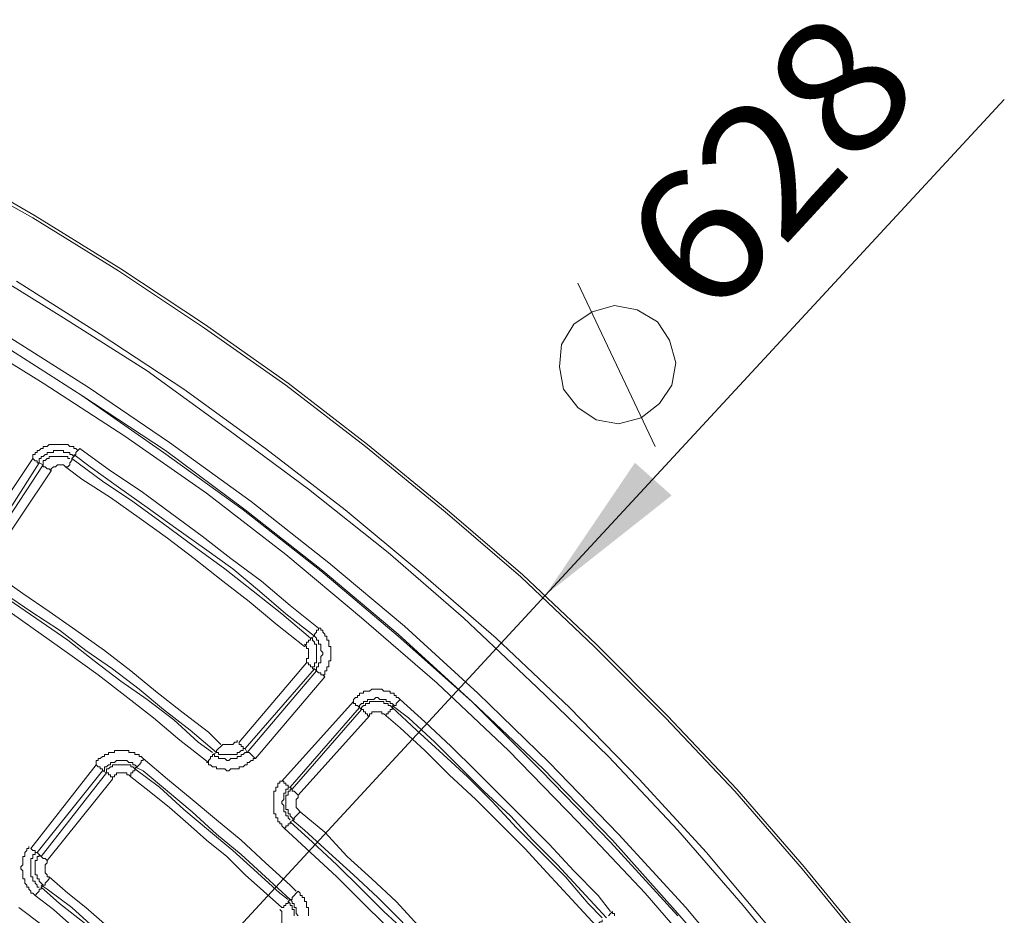
# Model space of a CAD drawing. Units: millimetres. Extents: x 83 to 495, y 5 to 292.
# Drawn here: x 428 to 444, y 172 to 187 of the extents above; entities that cross this region are included whole.
import ezdxf

# ---------------------------------------------------------------- set-up
doc = ezdxf.new("R2010")
doc.units = ezdxf.units.MM
for name, color, linetype in [('PDF_Geomertry', 7, 'Continuous'), ('PDF_Solid Fills', 7, 'Continuous'), ('PDF_Text', 7, 'Continuous')]:
    doc.layers.add(name, color=color, linetype=linetype)
doc.styles.add('PDF Arial', font='txt')

msp = doc.modelspace()

# ---------------------------------------------------------------- linework, layer by layer
at = {"layer": 'PDF_Geomertry', "lineweight": 18}
for points in [[(369.118, 105.011), (436.182, 177.598), (443.678, 185.689)], [(437.981, 180.029), (436.715, 182.692)], [(438.015, 182.06), (437.682, 182.259), (437.315, 182.326), (436.949, 182.226), (436.649, 182.026), (436.449, 181.693), (436.416, 181.327), (436.482, 180.961), (436.715, 180.661), (437.015, 180.461), (437.382, 180.395), (437.748, 180.495), (438.048, 180.728), (438.248, 181.027), (438.315, 181.394), (438.215, 181.76), (438.015, 182.06)]]:
    msp.add_lwpolyline(points, dxfattribs=at)
at = {"layer": 'PDF_Geomertry', "lineweight": 20}
for points in [[(441.413, 171.871), (440.38, 173.136), (439.281, 174.401), (438.148, 175.6), (436.982, 176.765), (435.783, 177.898), (434.55, 178.963), (433.251, 180.029), (431.951, 181.027), (430.619, 181.96), (429.219, 182.892), (427.82, 183.758), (426.388, 184.557)], [(426.421, 184.624), (427.854, 183.791), (429.253, 182.925), (430.619, 182.026), (431.985, 181.061), (433.284, 180.062), (434.583, 178.996), (435.816, 177.931), (437.015, 176.799), (438.181, 175.633), (439.314, 174.435), (440.413, 173.169), (441.446, 171.904)], [(440.447, 171.272), (439.414, 172.537), (438.348, 173.769), (437.215, 174.967), (436.049, 176.1), (434.85, 177.232), (433.617, 178.297), (432.318, 179.329), (431.019, 180.295), (429.686, 181.261), (428.32, 182.126), (426.921, 182.992)], [(427.554, 182.726), (428.92, 181.86), (430.286, 180.961), (431.618, 179.995), (432.918, 178.996), (434.15, 177.964), (435.383, 176.899), (436.582, 175.767), (437.715, 174.601), (438.814, 173.403), (439.88, 172.137)], [(438.881, 171.505), (437.815, 172.737), (436.715, 173.902), (435.583, 175.067), (434.417, 176.166), (433.184, 177.232), (431.951, 178.264), (430.652, 179.263), (429.319, 180.195), (427.987, 181.061), (426.588, 181.927)], [(427.354, 181.86), (428.72, 180.994), (430.052, 180.095), (431.385, 179.13), (432.651, 178.131), (433.884, 177.098), (435.083, 176), (436.249, 174.868), (437.382, 173.702), (438.481, 172.503), (439.514, 171.271)], [(439.414, 171.172), (438.348, 172.404), (437.282, 173.602), (436.149, 174.768), (434.983, 175.866), (433.784, 176.965), (432.551, 177.997), (431.285, 178.996), (429.986, 179.962), (428.62, 180.861), (427.254, 181.727)], [(427.254, 181.727), (428.62, 180.861), (429.952, 179.929), (431.252, 178.996), (432.518, 177.997), (433.784, 176.932), (434.983, 175.866), (436.116, 174.734), (437.249, 173.569), (438.348, 172.37)], [(427.82, 179.829), (427.82, 179.862), (427.82, 179.895), (427.854, 179.895), (427.854, 179.929), (427.887, 179.929), (427.887, 179.962), (427.92, 179.962), (427.953, 179.995), (427.987, 179.995), (427.987, 180.029), (428.02, 180.029), (428.053, 180.029), (428.087, 180.062), (428.12, 180.062), (428.153, 180.062), (428.187, 180.062), (428.22, 180.062), (428.253, 180.062), (428.287, 180.062), (428.32, 180.062), (428.353, 180.062), (428.387, 180.062), (428.42, 180.029), (428.453, 180.029), (428.487, 180.029), (428.487, 179.995), (428.52, 179.995), (428.553, 179.962)], [(428.487, 179.862), (428.453, 179.895), (428.42, 179.895), (428.42, 179.929), (428.387, 179.929), (428.353, 179.929), (428.32, 179.929), (428.32, 179.962), (428.287, 179.962), (428.253, 179.962), (428.22, 179.962), (428.187, 179.962), (428.153, 179.962), (428.153, 179.929), (428.12, 179.929), (428.087, 179.929), (428.053, 179.929), (428.053, 179.895), (428.02, 179.895), (427.987, 179.862), (427.953, 179.862), (427.953, 179.829), (427.92, 179.829), (427.92, 179.795), (427.92, 179.762)], [(432.484, 177.065), (432.018, 177.431), (431.552, 177.831), (431.052, 178.197), (430.585, 178.564), (430.086, 178.93), (429.586, 179.296), (429.086, 179.629), (428.586, 179.995), (428.553, 179.962), (428.553, 179.962), (428.52, 179.929), (428.52, 179.895), (428.52, 179.895), (428.52, 179.895), (428.487, 179.862), (428.487, 179.862)], [(432.551, 176.299), (432.584, 176.299), (432.584, 176.333), (432.584, 176.366), (432.618, 176.366), (432.618, 176.399), (432.618, 176.433), (432.651, 176.433), (432.651, 176.466), (432.651, 176.499), (432.651, 176.532), (432.684, 176.532), (432.684, 176.566), (432.684, 176.599), (432.684, 176.632), (432.684, 176.666), (432.684, 176.699), (432.684, 176.732), (432.684, 176.765), (432.651, 176.765), (432.651, 176.799), (432.651, 176.832), (432.651, 176.865), (432.618, 176.865), (432.618, 176.899), (432.618, 176.932), (432.584, 176.932), (432.584, 176.965), (432.551, 176.999), (432.551, 177.032), (432.518, 177.032), (432.518, 177.065), (432.484, 177.065), (432.484, 177.032), (432.451, 177.032), (432.451, 176.999), (432.451, 176.999), (432.418, 176.965), (432.418, 176.965), (432.418, 176.932), (432.418, 176.932), (431.951, 177.298), (431.518, 177.665), (431.085, 178.031), (430.619, 178.364), (430.152, 178.697), (429.686, 179.03), (429.219, 179.363), (428.753, 179.696), (428.487, 179.895)], [(426.854, 178.397), (427.82, 179.829)], [(427.987, 179.729), (427.92, 179.762), (426.987, 178.297), (427.021, 178.264), (427.987, 179.729), (427.987, 179.762), (427.987, 179.796), (428.02, 179.796), (428.053, 179.829), (428.087, 179.829), (428.087, 179.862), (428.12, 179.862), (428.153, 179.862), (428.187, 179.862), (428.22, 179.862), (428.253, 179.862), (428.287, 179.862), (428.32, 179.862), (428.353, 179.862), (428.387, 179.862), (428.387, 179.829), (428.42, 179.829)], [(427.987, 179.729), (427.987, 179.729), (427.987, 179.696), (428.02, 179.696), (428.02, 179.696), (428.053, 179.662), (428.053, 179.662), (428.087, 179.662), (428.12, 179.629), (427.154, 178.197), (427.154, 178.164), (427.121, 178.131), (427.121, 178.097), (427.121, 178.031), (427.154, 177.997), (427.154, 177.964), (427.187, 177.964), (427.221, 177.931)], [(427.92, 179.762), (427.92, 179.762), (427.92, 179.762), (427.887, 179.762), (427.887, 179.795), (427.854, 179.795), (427.854, 179.795), (427.82, 179.829), (427.82, 179.829)], [(428.453, 179.829), (428.453, 179.796), (428.453, 179.796), (428.453, 179.796), (428.42, 179.762), (428.42, 179.762), (428.42, 179.729), (428.387, 179.696), (428.387, 179.696), (428.353, 179.696), (428.32, 179.729), (428.253, 179.729), (428.22, 179.729), (428.187, 179.696), (428.153, 179.696), (428.12, 179.662), (428.12, 179.629)], [(428.487, 179.862), (428.453, 179.829)], [(428.453, 179.829), (428.953, 179.463), (429.453, 179.13), (429.952, 178.763), (430.452, 178.397), (430.952, 178.031), (431.418, 177.665), (431.885, 177.298), (432.351, 176.899)], [(432.351, 176.899), (432.351, 176.899), (432.351, 176.865), (432.351, 176.865), (432.318, 176.865), (432.318, 176.832), (432.285, 176.832), (432.285, 176.799), (432.251, 176.765), (431.785, 177.132), (431.352, 177.498), (430.919, 177.831), (430.452, 178.197), (430.019, 178.53), (429.553, 178.863), (429.086, 179.196), (428.62, 179.496), (428.353, 179.696)], [(427.121, 177.831), (427.354, 177.631), (427.787, 177.332), (428.253, 177.032), (428.686, 176.699), (429.12, 176.399), (429.553, 176.066), (429.952, 175.733), (430.386, 175.4), (430.819, 175.034), (430.819, 175.034), (430.819, 175.067), (430.819, 175.067), (430.852, 175.101), (430.852, 175.101), (430.885, 175.134), (430.885, 175.134), (430.919, 175.167)], [(427.221, 177.931), (427.654, 177.631), (428.087, 177.332), (428.52, 177.032), (428.986, 176.699), (429.419, 176.366), (429.819, 176.033), (430.252, 175.7), (430.685, 175.367), (430.885, 175.167)], [(427.021, 177.631), (427.021, 177.631), (427.021, 177.665), (427.054, 177.698), (427.054, 177.698), (427.087, 177.731), (427.087, 177.731), (427.087, 177.731), (427.087, 177.764), (427.52, 177.465), (427.953, 177.165), (428.387, 176.865), (428.82, 176.532), (429.253, 176.199), (429.686, 175.9), (430.119, 175.567), (430.519, 175.201), (430.752, 175.034)], [(430.685, 174.868), (430.219, 175.234), (429.786, 175.6), (429.319, 175.966), (428.886, 176.299), (428.42, 176.632), (427.953, 176.965), (427.487, 177.298), (427.021, 177.631)], [(432.418, 176.932), (432.351, 176.899)], [(432.351, 176.899), (432.384, 176.899), (432.384, 176.865), (432.418, 176.832), (432.418, 176.799), (432.451, 176.799), (432.451, 176.765), (432.451, 176.732), (432.451, 176.699), (432.451, 176.666), (432.451, 176.632), (432.451, 176.599), (432.451, 176.566), (432.451, 176.532), (432.451, 176.499), (432.418, 176.499), (432.418, 176.466), (432.418, 176.433), (432.384, 176.433)], [(432.451, 176.366), (432.451, 176.399), (432.451, 176.433), (432.484, 176.433), (432.484, 176.466), (432.484, 176.499), (432.518, 176.499), (432.518, 176.532), (432.518, 176.566), (432.518, 176.599), (432.551, 176.632), (432.551, 176.666), (432.518, 176.699), (432.518, 176.732), (432.518, 176.765), (432.518, 176.799), (432.484, 176.799), (432.484, 176.832), (432.484, 176.865), (432.451, 176.865), (432.451, 176.899), (432.418, 176.932)], [(430.819, 175.034), (430.852, 175.034), (430.852, 175.001), (430.885, 175.001), (430.919, 175.001), (430.952, 175.001), (430.985, 175.001), (431.019, 175.001), (431.052, 175.001), (431.085, 175.001), (431.118, 175.001), (431.152, 175.001), (431.152, 175.034), (431.185, 175.034), (431.218, 175.067), (431.252, 175.067), (431.252, 175.101), (431.285, 175.101), (431.285, 175.101), (431.285, 175.101), (431.252, 175.101), (431.252, 175.134), (431.218, 175.134), (431.218, 175.167), (431.185, 175.167), (431.185, 175.201), (432.285, 176.499), (432.285, 176.532), (432.285, 176.566), (432.318, 176.566), (432.318, 176.599), (432.318, 176.632), (432.318, 176.666), (432.318, 176.699), (432.318, 176.732), (432.285, 176.732), (432.285, 176.765), (432.251, 176.799)], [(432.285, 176.499), (432.318, 176.499), (432.318, 176.466), (432.351, 176.466), (432.351, 176.433), (432.384, 176.433), (432.384, 176.433), (432.384, 176.399), (432.418, 176.399), (431.285, 175.101), (431.318, 175.034), (432.451, 176.366), (432.418, 176.399)], [(432.584, 176.266), (432.551, 176.299), (432.518, 176.299), (432.518, 176.333), (432.484, 176.333), (432.484, 176.333), (432.451, 176.366), (432.451, 176.366), (432.451, 176.366)], [(432.584, 176.266), (431.452, 174.934)], [(431.885, 174.568), (433.051, 175.866), (433.051, 175.9), (433.084, 175.933), (433.117, 175.933), (433.117, 175.966), (433.151, 175.966), (433.151, 176), (433.184, 176), (433.217, 176), (433.217, 176.033), (433.251, 176.033), (433.284, 176.033), (433.317, 176.033), (433.351, 176.066), (433.384, 176.066), (433.417, 176.066), (433.451, 176.066), (433.484, 176.066), (433.517, 176.066), (433.55, 176.033), (433.584, 176.033), (433.617, 176.033), (433.65, 176.033), (433.65, 176), (433.684, 176), (433.717, 176), (433.717, 175.966), (433.75, 175.966), (433.75, 175.933), (433.784, 175.933), (433.817, 175.9)], [(433.151, 175.767), (433.151, 175.767), (433.151, 175.767), (433.117, 175.8), (433.117, 175.8), (433.084, 175.8), (433.084, 175.833), (433.051, 175.833), (433.051, 175.866)], [(437.249, 172.437), (437.049, 172.703), (436.649, 173.103), (436.249, 173.536), (435.849, 173.935), (435.449, 174.335), (435.05, 174.734), (434.65, 175.134), (434.217, 175.534), (433.817, 175.9), (433.817, 175.9), (433.784, 175.866), (433.784, 175.866), (433.75, 175.833), (433.75, 175.833), (433.75, 175.8), (433.717, 175.8), (433.717, 175.8), (433.684, 175.833), (433.65, 175.833), (433.65, 175.866), (433.617, 175.866), (433.584, 175.866), (433.584, 175.9), (433.55, 175.9), (433.517, 175.9), (433.484, 175.9), (433.451, 175.933), (433.417, 175.933), (433.384, 175.9), (433.351, 175.9), (433.317, 175.9), (433.284, 175.9), (433.284, 175.866), (433.251, 175.866), (433.217, 175.866), (433.217, 175.833), (433.184, 175.833), (433.151, 175.8), (433.151, 175.767)], [(433.184, 175.733), (433.184, 175.767), (433.217, 175.8), (433.251, 175.8), (433.251, 175.833), (433.284, 175.833), (433.317, 175.833), (433.317, 175.866), (433.351, 175.866), (433.384, 175.866), (433.417, 175.866), (433.451, 175.866), (433.484, 175.866), (433.517, 175.866), (433.55, 175.866), (433.55, 175.833), (433.584, 175.833), (433.617, 175.833), (433.617, 175.8), (433.65, 175.8), (433.684, 175.767)], [(432.151, 174.335), (433.317, 175.633), (433.284, 175.633), (433.284, 175.667), (433.251, 175.667), (433.251, 175.7), (433.217, 175.7), (433.217, 175.7), (433.217, 175.733), (433.184, 175.733)], [(433.684, 175.767), (433.684, 175.733), (433.684, 175.733), (433.65, 175.733), (433.65, 175.7), (433.617, 175.7), (433.617, 175.667), (433.584, 175.667), (433.584, 175.633), (433.55, 175.667), (433.517, 175.667), (433.517, 175.7), (433.484, 175.7), (433.451, 175.7), (433.417, 175.7), (433.384, 175.7), (433.351, 175.7), (433.351, 175.667), (433.317, 175.667), (433.317, 175.633)], [(433.717, 175.8), (433.684, 175.767)], [(437.182, 172.337), (436.782, 172.77), (436.382, 173.203), (435.983, 173.602), (435.616, 174.002), (435.183, 174.401), (434.783, 174.801), (434.383, 175.201), (433.95, 175.6), (433.684, 175.8)], [(433.684, 175.767), (434.084, 175.4), (434.517, 175.001), (434.916, 174.634), (435.316, 174.235), (435.716, 173.802), (436.116, 173.402), (436.516, 173.003), (436.882, 172.57), (437.115, 172.337)], [(437.115, 172.304), (437.115, 172.304), (437.115, 172.304), (437.115, 172.27), (437.082, 172.27), (437.082, 172.27), (437.049, 172.237), (437.049, 172.237), (437.015, 172.204), (436.616, 172.637), (436.216, 173.07), (435.849, 173.469), (435.449, 173.869), (435.05, 174.268), (434.617, 174.668), (434.217, 175.067), (433.817, 175.434), (433.584, 175.633)], [(430.919, 175.167), (430.952, 175.167), (430.985, 175.167), (431.019, 175.167), (431.052, 175.167), (431.085, 175.167), (431.118, 175.201), (431.152, 175.201), (431.152, 175.234)], [(432.118, 172.77), (432.018, 172.87), (431.618, 173.236), (431.218, 173.602), (430.819, 173.935), (430.419, 174.268), (430.019, 174.601), (429.619, 174.934), (429.586, 174.967), (429.553, 174.967), (429.553, 175.001), (429.519, 175.001), (429.486, 175.001), (429.486, 175.034), (429.453, 175.034), (429.419, 175.034), (429.386, 175.034), (429.386, 175.067), (429.353, 175.067), (429.319, 175.067), (429.286, 175.067), (429.253, 175.067), (429.219, 175.067), (429.186, 175.067), (429.153, 175.067), (429.153, 175.034), (429.12, 175.034), (429.086, 175.034), (429.053, 175.034), (429.053, 175.001), (429.02, 175.001), (428.986, 175.001), (428.986, 174.967), (428.953, 174.967), (428.92, 174.934), (428.886, 174.934), (428.886, 174.901), (428.853, 174.901), (428.853, 174.868), (428.853, 174.834), (428.853, 174.834), (428.886, 174.801), (428.92, 174.801), (428.92, 174.768), (428.953, 174.768), (428.953, 174.768), (428.953, 174.768), (428.953, 174.734)], [(429.486, 174.768), (429.519, 174.801), (429.486, 174.834), (429.453, 174.834), (429.453, 174.868), (429.419, 174.868), (429.386, 174.868), (429.353, 174.901), (429.319, 174.901), (429.286, 174.901), (429.253, 174.901), (429.219, 174.901), (429.186, 174.901), (429.153, 174.868), (429.12, 174.868), (429.086, 174.868), (429.086, 174.834), (429.053, 174.834), (429.02, 174.801), (428.986, 174.801), (428.986, 174.768), (428.986, 174.734), (428.953, 174.734)], [(429.519, 174.801), (429.553, 174.834), (429.553, 174.834), (429.553, 174.834), (429.586, 174.868), (429.586, 174.868), (429.586, 174.901), (429.619, 174.901), (429.619, 174.934)], [(431.318, 175.034), (431.352, 175.034), (431.352, 175.034), (431.352, 175.034), (431.385, 175.001), (431.385, 175.001), (431.418, 174.967), (431.418, 174.967), (431.452, 174.934), (431.418, 174.934), (431.418, 174.901), (431.385, 174.901), (431.352, 174.868), (431.318, 174.868), (431.318, 174.834), (431.285, 174.834), (431.252, 174.801), (431.218, 174.801), (431.185, 174.801), (431.185, 174.768), (431.152, 174.768), (431.118, 174.768), (431.085, 174.768), (431.052, 174.768), (431.019, 174.734), (430.985, 174.734), (430.952, 174.768), (430.919, 174.768), (430.885, 174.768), (430.852, 174.768), (430.819, 174.768), (430.819, 174.801), (430.785, 174.801), (430.752, 174.801), (430.719, 174.834), (430.685, 174.834), (430.685, 174.868), (430.652, 174.868)], [(430.685, 174.868), (430.685, 174.901), (430.719, 174.934), (430.719, 174.934), (430.719, 174.967), (430.752, 174.967), (430.752, 174.967), (430.752, 175.001), (430.752, 175.001), (430.785, 175.001), (430.785, 174.967), (430.819, 174.967), (430.852, 174.967), (430.852, 174.934), (430.885, 174.934), (430.919, 174.934), (430.952, 174.934), (430.985, 174.901), (431.019, 174.901), (431.052, 174.934), (431.085, 174.934), (431.118, 174.934), (431.152, 174.934), (431.152, 174.967), (431.185, 174.967), (431.218, 174.967), (431.218, 175.001), (431.252, 175.001), (431.285, 175.034), (431.318, 175.034)], [(430.752, 175.001), (430.819, 175.034)], [(427.787, 173.469), (428.853, 174.834)], [(428.053, 173.269), (428.053, 173.269), (428.02, 173.303), (427.987, 173.303), (427.987, 173.303), (427.953, 173.336), (427.953, 173.336), (427.953, 173.336), (427.953, 173.336), (429.02, 174.701), (428.953, 174.734), (427.887, 173.402), (427.953, 173.336)], [(429.486, 174.768), (429.453, 174.801), (429.419, 174.801), (429.419, 174.834), (429.386, 174.834), (429.353, 174.834), (429.319, 174.834), (429.286, 174.834), (429.253, 174.834), (429.219, 174.834), (429.186, 174.834), (429.153, 174.834), (429.12, 174.834), (429.12, 174.801), (429.086, 174.801), (429.053, 174.768), (429.02, 174.768), (429.02, 174.734), (429.02, 174.701), (429.02, 174.701), (429.02, 174.701), (429.053, 174.701), (429.053, 174.668), (429.086, 174.668), (429.086, 174.634), (429.12, 174.634), (429.12, 174.601), (428.053, 173.269), (428.053, 173.236), (428.02, 173.203), (428.02, 173.169), (428.02, 173.103), (428.02, 173.07), (428.053, 173.036), (428.053, 173.003), (428.087, 173.003)], [(431.985, 172.637), (431.851, 172.737), (431.485, 173.07), (431.085, 173.436), (430.685, 173.769), (430.286, 174.102), (429.886, 174.468), (429.486, 174.768), (429.486, 174.768), (429.486, 174.734), (429.486, 174.734), (429.453, 174.734), (429.453, 174.701), (429.419, 174.701), (429.419, 174.668), (429.419, 174.634)], [(432.151, 172.77), (432.118, 172.737), (432.118, 172.737), (432.085, 172.703), (432.085, 172.703), (432.051, 172.67), (432.051, 172.67), (432.051, 172.637), (432.018, 172.637), (431.618, 173.003), (431.218, 173.369), (430.819, 173.702), (430.419, 174.068), (430.019, 174.401), (429.619, 174.734), (429.486, 174.801)], [(429.419, 174.634), (429.386, 174.668), (429.353, 174.668), (429.353, 174.701), (429.319, 174.701), (429.286, 174.701), (429.253, 174.701), (429.219, 174.701), (429.186, 174.701), (429.186, 174.668), (429.153, 174.668), (429.153, 174.634), (429.12, 174.634), (429.12, 174.601)], [(431.885, 172.503), (431.585, 172.77), (431.285, 173.036), (430.985, 173.336), (430.652, 173.602), (430.352, 173.869), (430.052, 174.135), (429.719, 174.401), (429.419, 174.634)], [(433.584, 172.204), (433.184, 172.603), (432.784, 173.003), (432.351, 173.402), (431.918, 173.802), (431.885, 173.835), (431.885, 173.869), (431.851, 173.869), (431.851, 173.902), (431.818, 173.902), (431.818, 173.935), (431.818, 173.969), (431.785, 173.969), (431.785, 174.002), (431.785, 174.035), (431.751, 174.035), (431.751, 174.068), (431.751, 174.102), (431.751, 174.135), (431.751, 174.168), (431.751, 174.202), (431.751, 174.235), (431.751, 174.268), (431.751, 174.302), (431.751, 174.335), (431.751, 174.368), (431.751, 174.401), (431.785, 174.401), (431.785, 174.435), (431.785, 174.468), (431.818, 174.468), (431.818, 174.501), (431.818, 174.535), (431.851, 174.535), (431.851, 174.568), (431.885, 174.568)], [(431.885, 174.568), (431.918, 174.568), (431.918, 174.535), (431.951, 174.535), (431.951, 174.501), (431.985, 174.501), (431.985, 174.468), (431.985, 174.468), (432.018, 174.468), (431.985, 174.468), (431.985, 174.435), (431.951, 174.435), (431.951, 174.401), (431.951, 174.368), (431.918, 174.368), (431.918, 174.335), (431.918, 174.302), (431.918, 174.268), (431.885, 174.235), (431.885, 174.202), (431.918, 174.168), (431.918, 174.135), (431.918, 174.102), (431.918, 174.068), (431.951, 174.068), (431.951, 174.035), (431.951, 174.002), (431.985, 174.002), (431.985, 173.969), (432.018, 173.935)], [(432.185, 174.068), (432.151, 174.035), (432.151, 174.035), (432.118, 174.002), (432.118, 174.002), (432.085, 173.969), (432.085, 173.969), (432.085, 173.969), (432.085, 173.935), (432.051, 173.969), (432.018, 174.002), (432.018, 174.035), (431.985, 174.035), (431.985, 174.068), (431.985, 174.102), (431.951, 174.102), (431.951, 174.135), (431.951, 174.168), (431.951, 174.202), (431.951, 174.235), (431.951, 174.268), (431.951, 174.301), (431.951, 174.335), (431.985, 174.335), (431.985, 174.368), (431.985, 174.401), (432.018, 174.401), (432.018, 174.435), (432.051, 174.435)], [(432.051, 174.435), (432.051, 174.435), (432.051, 174.401), (432.085, 174.401), (432.085, 174.401), (432.118, 174.368), (432.118, 174.368), (432.151, 174.335), (432.151, 174.335)], [(432.151, 174.335), (432.151, 174.302), (432.118, 174.268), (432.118, 174.235), (432.118, 174.202), (432.118, 174.168), (432.118, 174.135), (432.151, 174.102), (432.185, 174.068)], [(432.018, 173.902), (432.085, 173.935)], [(432.051, 173.935), (432.251, 173.769), (432.651, 173.402), (433.051, 173.036), (433.451, 172.67), (433.817, 172.304), (434.183, 171.904), (434.583, 171.505), (434.95, 171.105), (435.316, 170.705), (435.316, 170.705), (435.35, 170.705), (435.35, 170.705), (435.383, 170.739), (435.383, 170.739), (435.416, 170.772), (435.416, 170.772), (435.449, 170.805)], [(432.185, 174.068), (432.584, 173.735), (432.951, 173.336), (433.351, 172.97), (433.75, 172.603), (434.117, 172.204), (434.483, 171.838), (434.883, 171.438), (435.25, 171.038), (435.416, 170.805)], [(431.918, 173.802), (431.951, 173.802), (431.951, 173.835), (431.985, 173.835), (431.985, 173.869), (432.018, 173.869), (432.018, 173.902), (432.018, 173.902), (432.018, 173.902), (432.384, 173.569), (432.784, 173.203), (433.184, 172.803), (433.55, 172.437), (433.95, 172.071), (434.317, 171.671), (434.683, 171.272), (435.05, 170.872), (435.25, 170.672)], [(427.754, 173.502), (427.754, 173.469), (427.72, 173.469), (427.72, 173.436), (427.687, 173.403), (427.687, 173.369), (427.687, 173.336), (427.654, 173.336), (427.654, 173.303), (427.654, 173.269), (427.654, 173.236), (427.654, 173.203), (427.62, 173.169), (427.62, 173.136), (427.654, 173.103), (427.654, 173.07), (427.654, 173.036), (427.654, 173.003), (427.654, 172.97), (427.687, 172.97), (427.687, 172.936), (427.687, 172.903), (427.72, 172.87), (427.72, 172.836), (427.754, 172.836), (427.754, 172.803), (427.787, 172.77), (427.787, 172.737), (427.82, 172.737), (427.854, 172.703), (427.887, 172.737), (427.887, 172.737), (427.92, 172.77), (427.92, 172.77), (427.92, 172.803), (427.953, 172.803), (427.953, 172.803), (427.953, 172.836)], [(427.787, 173.469), (427.787, 173.469), (427.82, 173.436), (427.82, 173.436), (427.854, 173.436), (427.854, 173.402), (427.887, 173.402), (427.887, 173.402), (427.887, 173.402)], [(427.887, 173.403), (427.854, 173.403), (427.854, 173.369), (427.82, 173.369), (427.82, 173.336), (427.82, 173.303), (427.787, 173.303), (427.787, 173.269), (427.787, 173.236), (427.787, 173.203), (427.787, 173.169), (427.787, 173.136), (427.787, 173.103), (427.787, 173.07), (427.787, 173.036), (427.787, 173.003), (427.82, 173.003), (427.82, 172.97), (427.82, 172.936), (427.854, 172.936), (427.854, 172.903), (427.887, 172.87), (427.887, 172.836), (427.92, 172.836)], [(427.953, 172.836), (427.987, 172.87), (427.953, 172.903), (427.92, 172.936), (427.92, 172.97), (427.887, 172.97), (427.887, 173.003), (427.887, 173.036), (427.854, 173.036), (427.854, 173.07), (427.854, 173.103), (427.854, 173.136), (427.854, 173.169), (427.854, 173.203), (427.854, 173.236), (427.854, 173.269), (427.887, 173.269), (427.887, 173.303), (427.887, 173.336), (427.92, 173.336), (427.92, 173.369)], [(427.987, 172.87), (427.987, 172.87), (428.02, 172.87), (428.02, 172.903), (428.02, 172.903), (428.053, 172.936), (428.053, 172.936), (428.087, 172.97), (428.087, 173.003), (428.387, 172.737), (428.686, 172.503), (428.986, 172.237)], [(430.419, 170.972), (430.419, 170.939), (430.386, 170.905), (430.386, 170.905), (430.352, 170.872), (430.352, 170.872), (430.352, 170.872), (430.352, 170.839), (430.319, 170.839), (429.952, 171.205), (429.553, 171.538), (429.186, 171.838), (428.82, 172.171), (428.453, 172.503), (428.053, 172.803), (427.953, 172.87)], [(427.953, 172.836), (428.253, 172.57), (428.553, 172.337), (428.853, 172.104), (429.153, 171.838), (429.419, 171.571), (429.719, 171.338), (430.019, 171.072), (430.286, 170.805)], [(430.286, 170.805), (430.286, 170.805), (430.286, 170.805), (430.252, 170.772), (430.252, 170.772), (430.252, 170.739), (430.219, 170.739), (430.219, 170.705), (430.186, 170.705), (429.919, 170.939), (429.619, 171.205), (429.319, 171.471), (429.053, 171.738), (428.753, 171.971), (428.453, 172.204), (428.153, 172.47), (427.854, 172.703)], [(432.151, 172.77), (432.185, 172.737), (432.185, 172.703), (432.218, 172.703), (432.218, 172.67), (432.251, 172.67), (432.251, 172.637), (432.251, 172.603), (432.284, 172.603), (432.284, 172.57), (432.284, 172.537), (432.284, 172.504), (432.318, 172.504), (432.318, 172.47), (432.318, 172.437), (432.318, 172.404), (432.318, 172.37)], [(427.587, 172.503), (427.987, 172.204)], [(432.085, 172.37), (432.085, 172.404), (432.085, 172.437), (432.085, 172.47), (432.051, 172.47), (432.051, 172.503), (432.051, 172.537), (432.018, 172.537), (432.018, 172.57), (431.985, 172.603), (431.985, 172.603), (431.985, 172.603), (431.985, 172.57), (431.951, 172.57), (431.951, 172.537), (431.918, 172.537), (431.918, 172.503), (431.885, 172.503)], [(432.018, 172.637), (431.985, 172.603)], [(432.151, 172.37), (432.118, 172.404), (432.118, 172.437), (432.118, 172.47), (432.118, 172.503), (432.085, 172.503), (432.085, 172.537), (432.085, 172.57), (432.051, 172.57), (432.051, 172.603), (432.018, 172.637)], [(430.719, 170.972), (431.885, 172.237), (431.885, 172.27), (431.885, 172.304), (431.885, 172.337), (431.885, 172.37), (431.885, 172.404), (431.885, 172.437), (431.851, 172.47)], [(437.315, 172.37), (437.315, 172.404), (437.282, 172.404), (437.282, 172.437), (437.282, 172.437), (437.249, 172.404), (437.249, 172.404), (437.215, 172.37)]]:
    msp.add_lwpolyline(points, dxfattribs=at)
msp.add_lwpolyline([(432.051, 174.435), (433.184, 175.733), (433.151, 175.767), (432.018, 174.468)], close=True, dxfattribs=at)
at = {"layer": 'PDF_Solid Fills'}
msp.add_solid([(436.182, 177.598), (438.248, 179.229), (436.182, 177.598), (437.648, 179.762)], dxfattribs=at)

# ---------------------------------------------------------------- texts
at = {"layer": 'PDF_Text', "char_height": 2.16981, "attachment_point": 7, "rotation": 47.2987, "style": 'PDF Arial'}
for s, insert in [('\\W1.085614;8', (441.184, 184.518)), ('\\W1.061491;2', (440.054, 183.252)), ('\\W1.079239;6', (438.882, 182.024))]:
    msp.add_mtext(s, dxfattribs=dict(at, insert=insert))

doc.saveas('drawing.dxf')
